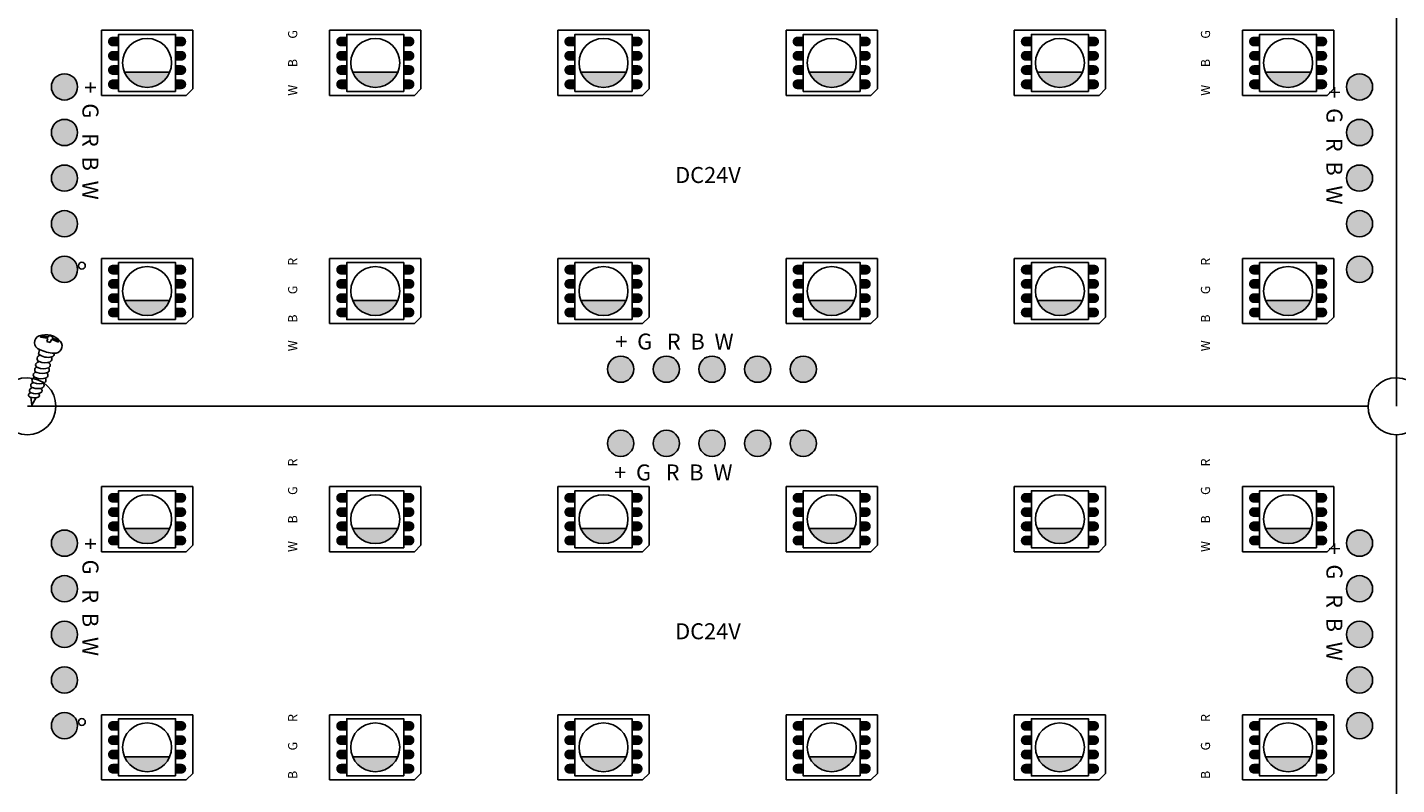
# Model space of a CAD drawing. Extents: x 1381 to 1902, y 176 to 453.
# Drawn here: x 1639 to 1759, y 319 to 385 of the extents above; entities that cross this region are included whole.
import ezdxf

# ---------------------------------------------------------------- set-up
doc = ezdxf.new("R2010")
doc.units = 0
doc.header["$MEASUREMENT"] = 0
doc.layers.get('0').update_dxf_attribs({"linetype": 'CONTINUOUS'})
for name, color, linetype in [('KEEPOUTLAYER', 6, 'CONTINUOUS'), ('MULTILAYER', 9, 'CONTINUOUS'), ('TOPOVERLAY', 2, 'CONTINUOUS'), ('TOPPASTE', 8, 'CONTINUOUS')]:
    doc.layers.add(name, color=color, linetype=linetype)

# ---------------------------------------------------------------- blocks, each defined once
blk = doc.blocks.new('_____3_29')
at = {"layer": 'TOPOVERLAY'}
for p, q in [((-0.06, 3.19), (-0.02, 3.3)), ((-0.06, 3.19), (0.52, 3.1)), ((-0.02, 3.3), (0.57, 3.21)), ((0.49, 2.8), (0.58, 3.06)), ((0.49, 2.8), (0.79, 2.71)), ((0.52, 3.1), (0.58, 3.06)), ((0.57, 3.21), (0.65, 3.22)), ((0.65, 3.22), (0.71, 3.34)), ((0.71, 3.34), (1.02, 3.25)), ((0.79, 2.71), (0.9, 2.97)), ((0.9, 2.97), (0.98, 2.97)), ((0.96, 3.13), (1.02, 3.25)), ((0.96, 3.13), (1.02, 3.09)), ((0.98, 2.97), (1.52, 2.75)), ((1.02, 3.09), (1.57, 2.85)), ((1.52, 2.75), (1.57, 2.85)), ((-0.22, 1.7), (-0.14, 2.1)), ((-0.47, 0.1), (-0.46, 0.13)), ((-0.26, 0.99), (-0.24, 1.07)), ((-0.71, -0.82), (-0.7, -0.77)), ((-0.59, -0.36), (-0.58, -0.33)), ((-0.94, -1.71), (-0.93, -1.66)), ((-0.9, -2.09), (-0.8, -2.77)), ((-0.83, -1.29), (-0.81, -1.21)), ((-0.8, -2.77), (-0.42, -2.12))]:
    blk.add_line(p, q, dxfattribs=at)
for centre, radius, start, end in [((0.06, 2.71), 0.635, -248.5272, -108.3985), ((0.41, 1.71), 1.69, -319.3824, -249.8195), ((1.2, 2.41), 0.637, -96.6942, -320.8954), ((-0.05, 1.31), 0.293, -266.3527, -111.9097), ((0.62, 2.72), 1.31, -129.5084, -76.6658), ((1.31, 5.1), 3.33, -115.8123, -93.1207), ((0.69, 1.25), 0.252, -64.8923, -317.9416), ((0.88, 1.7), 0.262, -80.6774, -342.3885), ((-0.44, -0.13), 0.24, -264.6114, -103.6296), ((-0.32, 0.33), 0.24, -253.5482, -103.6296), ((-0.24, 0.75), 0.24, -264.6114, -103.6296), ((0.11, 1.3), 1.3, -112.1438, -69.0225), ((0.19, 1.72), 1.3, -112.1438, -69.0225), ((0.33, 2.24), 1.3, -112.1438, -69.0225), ((0.35, -0.15), 0.252, -64.8923, -304.9893), ((0.47, 0.32), 0.252, -64.8923, -313.4789), ((0.55, 0.73), 0.252, -64.8923, -287.297), ((-0.69, -1.04), 0.216, -264.6114, -103.6296), ((-0.57, -0.59), 0.228, -264.6114, -103.6296), ((-0.15, 0.34), 1.24, -112.1438, -69.0225), ((-0.01, 0.84), 1.3, -112.1438, -69.0225), ((0.03, -1.05), 0.227, -64.8923, -304.028), ((0.19, -0.6), 0.24, -64.8923, -309.6757), ((-0.92, -1.89), 0.18, -264.6114, -103.6296), ((-0.81, -1.49), 0.204, -264.6114, -103.6296), ((-0.6, -1.16), 0.979, -112.1438, -69.0225), ((-0.44, -0.66), 1.11, -112.1438, -69.0225), ((-0.3, -0.16), 1.17, -112.1438, -69.0225), ((-0.33, -1.9), 0.189, -64.8923, -310.7245), ((-0.13, -1.5), 0.215, -64.8923, -293.4319)]:
    blk.add_arc(centre, radius, start, end, dxfattribs=at)

msp = doc.modelspace()

# ---------------------------------------------------------------- hatches: boundary and pattern name
at = {"linetype": 'Continuous'}
h = msp.add_hatch(color=0, dxfattribs=at)
h.paths.add_polyline_path([(1692.411, 388.905, 1), (1690.111, 388.905, 1)])
h.paths.add_polyline_path([(1696.411, 388.905, 1), (1694.111, 388.905, 1)])
h.paths.add_polyline_path([(1700.411, 388.905, 1), (1698.111, 388.905, 1)])
h.paths.add_polyline_path([(1704.411, 388.905, 1), (1702.111, 388.905, 1)])
h.paths.add_polyline_path([(1708.411, 388.905, 1), (1706.111, 388.905, 1)])
h.paths.add_polyline_path([(1708.411, 355.405, 1), (1706.111, 355.405, 1)])
h.paths.add_polyline_path([(1704.411, 355.405, 1), (1702.111, 355.405, 1)])
h.paths.add_polyline_path([(1700.411, 355.405, 1), (1698.111, 355.405, 1)])
h.paths.add_polyline_path([(1696.411, 355.405, 1), (1694.111, 355.405, 1)])
h.paths.add_polyline_path([(1692.411, 355.405, 1), (1690.111, 355.405, 1)])
h.paths.add_polyline_path([(1757.161, 380.155, 1), (1754.861, 380.155, 1)])
h.paths.add_polyline_path([(1757.161, 376.155, 1), (1754.861, 376.155, 1)])
h.paths.add_polyline_path([(1757.161, 372.155, 1), (1754.861, 372.155, 1)])
h.paths.add_polyline_path([(1757.161, 368.155, 1), (1754.861, 368.155, 1)])
h.paths.add_polyline_path([(1754.861, 364.155, 1), (1757.161, 364.155, 1)])
h.paths.add_polyline_path([(1643.661, 380.155, 1), (1641.361, 380.155, 1)])
h.paths.add_polyline_path([(1643.661, 376.155, 1), (1641.361, 376.155, 1)])
h.paths.add_polyline_path([(1643.661, 372.155, 1), (1641.361, 372.155, 1)])
h.paths.add_polyline_path([(1643.661, 368.155, 1), (1641.361, 368.155, 1)])
h.paths.add_polyline_path([(1643.661, 364.155, 1), (1641.361, 364.155, 1)])
for points in [[(1647.771, 381.432, 0.3029213), (1649.752, 380.11, 0.3029213), (1651.733, 381.432)], [(1667.771, 381.432, 0.3029213), (1669.752, 380.11, 0.3029213), (1671.733, 381.432)], [(1687.771, 381.432, 0.3029213), (1689.752, 380.11, 0.3029213), (1691.733, 381.432)], [(1707.771, 381.432, 0.3029213), (1709.752, 380.11, 0.3029213), (1711.733, 381.432)], [(1727.771, 381.432, 0.3029213), (1729.752, 380.11, 0.3029213), (1731.733, 381.432)], [(1747.771, 381.432, 0.3029213), (1749.752, 380.11, 0.3029213), (1751.733, 381.432)], [(1647.771, 361.432, 0.3029213), (1649.752, 360.11, 0.3029213), (1651.733, 361.432)], [(1667.771, 361.432, 0.3029213), (1669.752, 360.11, 0.3029213), (1671.733, 361.432)], [(1687.771, 361.432, 0.3029213), (1689.752, 360.11, 0.3029213), (1691.733, 361.432)], [(1707.771, 361.432, 0.3029213), (1709.752, 360.11, 0.3029213), (1711.733, 361.432)], [(1727.771, 361.432, 0.3029213), (1729.752, 360.11, 0.3029213), (1731.733, 361.432)], [(1747.771, 361.432, 0.3029213), (1749.752, 360.11, 0.3029213), (1751.733, 361.432)], [(1647.771, 341.432, 0.3029213), (1649.752, 340.11, 0.3029213), (1651.733, 341.432)], [(1667.771, 341.432, 0.3029213), (1669.752, 340.11, 0.3029213), (1671.733, 341.432)], [(1687.771, 341.432, 0.3029213), (1689.752, 340.11, 0.3029213), (1691.733, 341.432)], [(1707.771, 341.432, 0.3029213), (1709.752, 340.11, 0.3029213), (1711.733, 341.432)], [(1727.771, 341.432, 0.3029213), (1729.752, 340.11, 0.3029213), (1731.733, 341.432)], [(1747.771, 341.432, 0.3029213), (1749.752, 340.11, 0.3029213), (1751.733, 341.432)], [(1647.771, 321.432, 0.3029213), (1649.752, 320.11, 0.3029213), (1651.733, 321.432)], [(1667.771, 321.432, 0.3029213), (1669.752, 320.11, 0.3029213), (1671.733, 321.432)], [(1687.771, 321.432, 0.3029213), (1689.752, 320.11, 0.3029213), (1691.733, 321.432)], [(1707.771, 321.432, 0.3029213), (1709.752, 320.11, 0.3029213), (1711.733, 321.432)], [(1727.771, 321.432, 0.3029213), (1729.752, 320.11, 0.3029213), (1731.733, 321.432)], [(1747.771, 321.432, 0.3029213), (1749.752, 320.11, 0.3029213), (1751.733, 321.432)]]:
    msp.add_hatch(color=0).paths.add_polyline_path(points)
h = msp.add_hatch(color=0, dxfattribs=at)
h.paths.add_polyline_path([(1692.411, 348.905, 1), (1690.111, 348.905, 1)])
h.paths.add_polyline_path([(1696.411, 348.905, 1), (1694.111, 348.905, 1)])
h.paths.add_polyline_path([(1700.411, 348.905, 1), (1698.111, 348.905, 1)])
h.paths.add_polyline_path([(1704.411, 348.905, 1), (1702.111, 348.905, 1)])
h.paths.add_polyline_path([(1708.411, 348.905, 1), (1706.111, 348.905, 1)])
h.paths.add_polyline_path([(1708.411, 315.405, 1), (1706.111, 315.405, 1)])
h.paths.add_polyline_path([(1704.411, 315.405, 1), (1702.111, 315.405, 1)])
h.paths.add_polyline_path([(1700.411, 315.405, 1), (1698.111, 315.405, 1)])
h.paths.add_polyline_path([(1696.411, 315.405, 1), (1694.111, 315.405, 1)])
h.paths.add_polyline_path([(1692.411, 315.405, 1), (1690.111, 315.405, 1)])
h.paths.add_polyline_path([(1757.161, 340.155, 1), (1754.861, 340.155, 1)])
h.paths.add_polyline_path([(1757.161, 336.155, 1), (1754.861, 336.155, 1)])
h.paths.add_polyline_path([(1757.161, 332.155, 1), (1754.861, 332.155, 1)])
h.paths.add_polyline_path([(1757.161, 328.155, 1), (1754.861, 328.155, 1)])
h.paths.add_polyline_path([(1754.861, 324.155, 1), (1757.161, 324.155, 1)])
h.paths.add_polyline_path([(1643.661, 340.155, 1), (1641.361, 340.155, 1)])
h.paths.add_polyline_path([(1643.661, 336.155, 1), (1641.361, 336.155, 1)])
h.paths.add_polyline_path([(1643.661, 332.155, 1), (1641.361, 332.155, 1)])
h.paths.add_polyline_path([(1643.661, 328.155, 1), (1641.361, 328.155, 1)])
h.paths.add_polyline_path([(1643.661, 324.155, 1), (1641.361, 324.155, 1)])

# ---------------------------------------------------------------- linework, layer by layer
at = {"color": 0}
for p, q in [((1645.752, 379.399), (1645.752, 385.113)), ((1645.752, 385.113), (1653.752, 385.113)), ((1653.752, 385.113), (1653.752, 379.97)), ((1665.752, 379.399), (1665.752, 385.113)), ((1665.752, 385.113), (1673.752, 385.113)), ((1673.752, 385.113), (1673.752, 379.97)), ((1685.752, 379.399), (1685.752, 385.113)), ((1685.752, 385.113), (1693.752, 385.113)), ((1693.752, 385.113), (1693.752, 379.97)), ((1705.752, 379.399), (1705.752, 385.113)), ((1705.752, 385.113), (1713.752, 385.113)), ((1713.752, 385.113), (1713.752, 379.97)), ((1725.752, 379.399), (1725.752, 385.113)), ((1725.752, 385.113), (1733.752, 385.113)), ((1733.752, 385.113), (1733.752, 379.97)), ((1745.752, 379.399), (1745.752, 385.113)), ((1745.752, 385.113), (1753.752, 385.113)), ((1753.752, 385.113), (1753.752, 379.97)), ((1651.733, 381.432), (1647.771, 381.432)), ((1671.733, 381.432), (1667.771, 381.432)), ((1691.733, 381.432), (1687.771, 381.432)), ((1711.733, 381.432), (1707.771, 381.432)), ((1731.733, 381.432), (1727.771, 381.432)), ((1751.733, 381.432), (1747.771, 381.432)), ((1653.181, 379.399), (1645.752, 379.399)), ((1653.752, 379.97), (1653.181, 379.399)), ((1673.181, 379.399), (1665.752, 379.399)), ((1673.752, 379.97), (1673.181, 379.399)), ((1693.181, 379.399), (1685.752, 379.399)), ((1693.752, 379.97), (1693.181, 379.399)), ((1713.181, 379.399), (1705.752, 379.399)), ((1713.752, 379.97), (1713.181, 379.399)), ((1733.181, 379.399), (1725.752, 379.399)), ((1733.752, 379.97), (1733.181, 379.399)), ((1753.181, 379.399), (1745.752, 379.399)), ((1753.752, 379.97), (1753.181, 379.399)), ((1645.752, 359.399), (1645.752, 365.113)), ((1645.752, 365.113), (1653.752, 365.113)), ((1653.752, 365.113), (1653.752, 359.97)), ((1665.752, 359.399), (1665.752, 365.113)), ((1665.752, 365.113), (1673.752, 365.113)), ((1673.752, 365.113), (1673.752, 359.97)), ((1685.752, 359.399), (1685.752, 365.113)), ((1685.752, 365.113), (1693.752, 365.113)), ((1693.752, 365.113), (1693.752, 359.97)), ((1705.752, 359.399), (1705.752, 365.113)), ((1705.752, 365.113), (1713.752, 365.113)), ((1713.752, 365.113), (1713.752, 359.97)), ((1725.752, 359.399), (1725.752, 365.113)), ((1725.752, 365.113), (1733.752, 365.113)), ((1733.752, 365.113), (1733.752, 359.97)), ((1745.752, 359.399), (1745.752, 365.113)), ((1745.752, 365.113), (1753.752, 365.113)), ((1753.752, 365.113), (1753.752, 359.97)), ((1651.733, 361.432), (1647.771, 361.432)), ((1671.733, 361.432), (1667.771, 361.432)), ((1691.733, 361.432), (1687.771, 361.432)), ((1711.733, 361.432), (1707.771, 361.432)), ((1731.733, 361.432), (1727.771, 361.432)), ((1751.733, 361.432), (1747.771, 361.432)), ((1653.181, 359.399), (1645.752, 359.399)), ((1653.752, 359.97), (1653.181, 359.399)), ((1673.181, 359.399), (1665.752, 359.399)), ((1673.752, 359.97), (1673.181, 359.399)), ((1693.181, 359.399), (1685.752, 359.399)), ((1693.752, 359.97), (1693.181, 359.399)), ((1713.181, 359.399), (1705.752, 359.399)), ((1713.752, 359.97), (1713.181, 359.399)), ((1733.181, 359.399), (1725.752, 359.399)), ((1733.752, 359.97), (1733.181, 359.399)), ((1753.181, 359.399), (1745.752, 359.399)), ((1753.752, 359.97), (1753.181, 359.399)), ((1645.752, 339.399), (1645.752, 345.113)), ((1645.752, 345.113), (1653.752, 345.113)), ((1653.752, 345.113), (1653.752, 339.97)), ((1665.752, 339.399), (1665.752, 345.113)), ((1665.752, 345.113), (1673.752, 345.113)), ((1673.752, 345.113), (1673.752, 339.97)), ((1685.752, 339.399), (1685.752, 345.113)), ((1685.752, 345.113), (1693.752, 345.113)), ((1693.752, 345.113), (1693.752, 339.97)), ((1705.752, 339.399), (1705.752, 345.113)), ((1705.752, 345.113), (1713.752, 345.113)), ((1713.752, 345.113), (1713.752, 339.97)), ((1725.752, 339.399), (1725.752, 345.113)), ((1725.752, 345.113), (1733.752, 345.113)), ((1733.752, 345.113), (1733.752, 339.97)), ((1745.752, 339.399), (1745.752, 345.113)), ((1745.752, 345.113), (1753.752, 345.113)), ((1753.752, 345.113), (1753.752, 339.97)), ((1651.733, 341.432), (1647.771, 341.432)), ((1671.733, 341.432), (1667.771, 341.432)), ((1691.733, 341.432), (1687.771, 341.432)), ((1711.733, 341.432), (1707.771, 341.432)), ((1731.733, 341.432), (1727.771, 341.432)), ((1751.733, 341.432), (1747.771, 341.432)), ((1653.752, 339.97), (1653.181, 339.399)), ((1673.752, 339.97), (1673.181, 339.399)), ((1693.752, 339.97), (1693.181, 339.399)), ((1713.752, 339.97), (1713.181, 339.399)), ((1733.752, 339.97), (1733.181, 339.399)), ((1753.752, 339.97), (1753.181, 339.399)), ((1653.181, 339.399), (1645.752, 339.399)), ((1673.181, 339.399), (1665.752, 339.399)), ((1693.181, 339.399), (1685.752, 339.399)), ((1713.181, 339.399), (1705.752, 339.399)), ((1733.181, 339.399), (1725.752, 339.399)), ((1753.181, 339.399), (1745.752, 339.399)), ((1645.752, 319.399), (1645.752, 325.113)), ((1645.752, 325.113), (1653.752, 325.113)), ((1653.752, 325.113), (1653.752, 319.97)), ((1665.752, 319.399), (1665.752, 325.113)), ((1665.752, 325.113), (1673.752, 325.113)), ((1673.752, 325.113), (1673.752, 319.97)), ((1685.752, 319.399), (1685.752, 325.113)), ((1685.752, 325.113), (1693.752, 325.113)), ((1693.752, 325.113), (1693.752, 319.97)), ((1705.752, 319.399), (1705.752, 325.113)), ((1705.752, 325.113), (1713.752, 325.113)), ((1713.752, 325.113), (1713.752, 319.97)), ((1725.752, 319.399), (1725.752, 325.113)), ((1725.752, 325.113), (1733.752, 325.113)), ((1733.752, 325.113), (1733.752, 319.97)), ((1745.752, 319.399), (1745.752, 325.113)), ((1745.752, 325.113), (1753.752, 325.113)), ((1753.752, 325.113), (1753.752, 319.97)), ((1651.733, 321.432), (1647.771, 321.432)), ((1671.733, 321.432), (1667.771, 321.432)), ((1691.733, 321.432), (1687.771, 321.432)), ((1711.733, 321.432), (1707.771, 321.432)), ((1731.733, 321.432), (1727.771, 321.432)), ((1751.733, 321.432), (1747.771, 321.432)), ((1653.181, 319.399), (1645.752, 319.399)), ((1653.752, 319.97), (1653.181, 319.399)), ((1673.181, 319.399), (1665.752, 319.399)), ((1673.752, 319.97), (1673.181, 319.399)), ((1693.181, 319.399), (1685.752, 319.399)), ((1693.752, 319.97), (1693.181, 319.399)), ((1713.181, 319.399), (1705.752, 319.399)), ((1713.752, 319.97), (1713.181, 319.399)), ((1733.181, 319.399), (1725.752, 319.399)), ((1733.752, 319.97), (1733.181, 319.399)), ((1753.181, 319.399), (1745.752, 319.399)), ((1753.752, 319.97), (1753.181, 319.399))]:
    msp.add_line(p, q, dxfattribs=at)
for points in [[(1652.252, 379.756), (1652.252, 384.756), (1647.252, 384.756), (1647.252, 379.756)], [(1672.252, 379.756), (1672.252, 384.756), (1667.252, 384.756), (1667.252, 379.756)], [(1692.252, 379.756), (1692.252, 384.756), (1687.252, 384.756), (1687.252, 379.756)], [(1712.252, 379.756), (1712.252, 384.756), (1707.252, 384.756), (1707.252, 379.756)], [(1732.252, 379.756), (1732.252, 384.756), (1727.252, 384.756), (1727.252, 379.756)], [(1752.252, 379.756), (1752.252, 384.756), (1747.252, 384.756), (1747.252, 379.756)], [(1652.252, 359.756), (1652.252, 364.756), (1647.252, 364.756), (1647.252, 359.756)], [(1672.252, 359.756), (1672.252, 364.756), (1667.252, 364.756), (1667.252, 359.756)], [(1692.252, 359.756), (1692.252, 364.756), (1687.252, 364.756), (1687.252, 359.756)], [(1712.252, 359.756), (1712.252, 364.756), (1707.252, 364.756), (1707.252, 359.756)], [(1732.252, 359.756), (1732.252, 364.756), (1727.252, 364.756), (1727.252, 359.756)], [(1752.252, 359.756), (1752.252, 364.756), (1747.252, 364.756), (1747.252, 359.756)], [(1652.252, 339.756), (1652.252, 344.756), (1647.252, 344.756), (1647.252, 339.756)], [(1672.252, 339.756), (1672.252, 344.756), (1667.252, 344.756), (1667.252, 339.756)], [(1692.252, 339.756), (1692.252, 344.756), (1687.252, 344.756), (1687.252, 339.756)], [(1712.252, 339.756), (1712.252, 344.756), (1707.252, 344.756), (1707.252, 339.756)], [(1732.252, 339.756), (1732.252, 344.756), (1727.252, 344.756), (1727.252, 339.756)], [(1752.252, 339.756), (1752.252, 344.756), (1747.252, 344.756), (1747.252, 339.756)], [(1652.252, 319.756), (1652.252, 324.756), (1647.252, 324.756), (1647.252, 319.756)], [(1672.252, 319.756), (1672.252, 324.756), (1667.252, 324.756), (1667.252, 319.756)], [(1692.252, 319.756), (1692.252, 324.756), (1687.252, 324.756), (1687.252, 319.756)], [(1712.252, 319.756), (1712.252, 324.756), (1707.252, 324.756), (1707.252, 319.756)], [(1732.252, 319.756), (1732.252, 324.756), (1727.252, 324.756), (1727.252, 319.756)], [(1752.252, 319.756), (1752.252, 324.756), (1747.252, 324.756), (1747.252, 319.756)]]:
    msp.add_lwpolyline(points, close=True, dxfattribs=at)
for centre in [(1649.752, 382.256), (1649.752, 382.256), (1669.752, 382.256), (1669.752, 382.256), (1689.752, 382.256), (1689.752, 382.256), (1709.752, 382.256), (1709.752, 382.256), (1729.752, 382.256), (1729.752, 382.256), (1749.752, 382.256), (1749.752, 382.256), (1649.752, 362.256), (1649.752, 362.256), (1669.752, 362.256), (1669.752, 362.256), (1689.752, 362.256), (1689.752, 362.256), (1709.752, 362.256), (1709.752, 362.256), (1729.752, 362.256), (1729.752, 362.256), (1749.752, 362.256), (1749.752, 362.256), (1649.752, 342.256), (1649.752, 342.256), (1669.752, 342.256), (1669.752, 342.256), (1689.752, 342.256), (1689.752, 342.256), (1709.752, 342.256), (1709.752, 342.256), (1729.752, 342.256), (1729.752, 342.256), (1749.752, 342.256), (1749.752, 342.256), (1649.752, 322.256), (1649.752, 322.256), (1669.752, 322.256), (1669.752, 322.256), (1689.752, 322.256), (1689.752, 322.256), (1709.752, 322.256), (1709.752, 322.256), (1729.752, 322.256), (1729.752, 322.256), (1749.752, 322.256), (1749.752, 322.256)]:
    msp.add_circle(centre, 2.146, dxfattribs=at)
at = {"layer": 'KEEPOUTLAYER', "color": 0}
msp.add_line((1639.261, 352.155), (1756.761, 352.158), dxfattribs=at)
at = {"layer": 'MULTILAYER', "color": 0}
for centre, radius in [((1642.511, 380.155), 1.15), ((1756.011, 380.155), 1.15), ((1642.511, 376.155), 1.15), ((1756.011, 376.155), 1.15), ((1642.511, 372.155), 1.15), ((1756.011, 372.155), 1.15), ((1642.511, 368.155), 1.15), ((1756.011, 368.155), 1.15), ((1642.511, 364.155), 1.15), ((1756.011, 364.155), 1.15), ((1644.036, 364.48), 0.3), ((1691.261, 355.405), 1.15), ((1695.261, 355.405), 1.15), ((1699.261, 355.405), 1.15), ((1703.261, 355.405), 1.15), ((1707.261, 355.405), 1.15), ((1691.261, 348.905), 1.15), ((1695.261, 348.905), 1.15), ((1699.261, 348.905), 1.15), ((1703.261, 348.905), 1.15), ((1707.261, 348.905), 1.15), ((1642.511, 340.155), 1.15), ((1756.011, 340.155), 1.15), ((1642.511, 336.155), 1.15), ((1756.011, 336.155), 1.15), ((1642.511, 332.155), 1.15), ((1756.011, 332.155), 1.15), ((1642.511, 328.155), 1.15), ((1756.011, 328.155), 1.15), ((1642.511, 324.155), 1.15), ((1756.011, 324.155), 1.15), ((1644.036, 324.48), 0.3)]:
    msp.add_circle(centre, radius, dxfattribs=at)
at = {"layer": 'TOPOVERLAY', "color": 0}
for p, q in [((1759.261, 352.155), (1759.261, 389.655)), ((1639.261, 352.155), (1756.761, 352.158)), ((1759.261, 312.155), (1759.261, 349.655))]:
    msp.add_line(p, q, dxfattribs=at)
for centre in [(1639.261, 352.155), (1759.261, 352.155)]:
    msp.add_arc(centre, 2.5, 0, 359.9, dxfattribs=at)
at = {"layer": 'TOPPASTE', "color": 0, "const_width": 0.857}
for points in [[(1646.752, 384.131), (1647.252, 384.131)], [(1652.752, 384.131), (1652.252, 384.131)], [(1666.752, 384.131), (1667.252, 384.131)], [(1672.752, 384.131), (1672.252, 384.131)], [(1686.752, 384.131), (1687.252, 384.131)], [(1692.752, 384.131), (1692.252, 384.131)], [(1706.752, 384.131), (1707.252, 384.131)], [(1712.752, 384.131), (1712.252, 384.131)], [(1726.752, 384.131), (1727.252, 384.131)], [(1732.752, 384.131), (1732.252, 384.131)], [(1746.752, 384.131), (1747.252, 384.131)], [(1752.752, 384.131), (1752.252, 384.131)], [(1646.752, 382.881), (1647.252, 382.881)], [(1652.752, 382.881), (1652.252, 382.881)], [(1666.752, 382.881), (1667.252, 382.881)], [(1672.752, 382.881), (1672.252, 382.881)], [(1686.752, 382.881), (1687.252, 382.881)], [(1692.752, 382.881), (1692.252, 382.881)], [(1706.752, 382.881), (1707.252, 382.881)], [(1712.752, 382.881), (1712.252, 382.881)], [(1726.752, 382.881), (1727.252, 382.881)], [(1732.752, 382.881), (1732.252, 382.881)], [(1746.752, 382.881), (1747.252, 382.881)], [(1752.752, 382.881), (1752.252, 382.881)], [(1646.752, 381.631), (1647.252, 381.631)], [(1652.752, 381.631), (1652.252, 381.631)], [(1666.752, 381.631), (1667.252, 381.631)], [(1672.752, 381.631), (1672.252, 381.631)], [(1686.752, 381.631), (1687.252, 381.631)], [(1692.752, 381.631), (1692.252, 381.631)], [(1706.752, 381.631), (1707.252, 381.631)], [(1712.752, 381.631), (1712.252, 381.631)], [(1726.752, 381.631), (1727.252, 381.631)], [(1732.752, 381.631), (1732.252, 381.631)], [(1746.752, 381.631), (1747.252, 381.631)], [(1752.752, 381.631), (1752.252, 381.631)], [(1646.752, 380.381), (1647.252, 380.381)], [(1652.752, 380.381), (1652.252, 380.381)], [(1666.752, 380.381), (1667.252, 380.381)], [(1672.752, 380.381), (1672.252, 380.381)], [(1686.752, 380.381), (1687.252, 380.381)], [(1692.752, 380.381), (1692.252, 380.381)], [(1706.752, 380.381), (1707.252, 380.381)], [(1712.752, 380.381), (1712.252, 380.381)], [(1726.752, 380.381), (1727.252, 380.381)], [(1732.752, 380.381), (1732.252, 380.381)], [(1746.752, 380.381), (1747.252, 380.381)], [(1752.752, 380.381), (1752.252, 380.381)], [(1646.752, 364.131), (1647.252, 364.131)], [(1652.752, 364.131), (1652.252, 364.131)], [(1666.752, 364.131), (1667.252, 364.131)], [(1672.752, 364.131), (1672.252, 364.131)], [(1686.752, 364.131), (1687.252, 364.131)], [(1692.752, 364.131), (1692.252, 364.131)], [(1706.752, 364.131), (1707.252, 364.131)], [(1712.752, 364.131), (1712.252, 364.131)], [(1726.752, 364.131), (1727.252, 364.131)], [(1732.752, 364.131), (1732.252, 364.131)], [(1746.752, 364.131), (1747.252, 364.131)], [(1752.752, 364.131), (1752.252, 364.131)], [(1646.752, 362.881), (1647.252, 362.881)], [(1652.752, 362.881), (1652.252, 362.881)], [(1666.752, 362.881), (1667.252, 362.881)], [(1672.752, 362.881), (1672.252, 362.881)], [(1686.752, 362.881), (1687.252, 362.881)], [(1692.752, 362.881), (1692.252, 362.881)], [(1706.752, 362.881), (1707.252, 362.881)], [(1712.752, 362.881), (1712.252, 362.881)], [(1726.752, 362.881), (1727.252, 362.881)], [(1732.752, 362.881), (1732.252, 362.881)], [(1746.752, 362.881), (1747.252, 362.881)], [(1752.752, 362.881), (1752.252, 362.881)], [(1646.752, 361.631), (1647.252, 361.631)], [(1652.752, 361.631), (1652.252, 361.631)], [(1666.752, 361.631), (1667.252, 361.631)], [(1672.752, 361.631), (1672.252, 361.631)], [(1686.752, 361.631), (1687.252, 361.631)], [(1692.752, 361.631), (1692.252, 361.631)], [(1706.752, 361.631), (1707.252, 361.631)], [(1712.752, 361.631), (1712.252, 361.631)], [(1726.752, 361.631), (1727.252, 361.631)], [(1732.752, 361.631), (1732.252, 361.631)], [(1746.752, 361.631), (1747.252, 361.631)], [(1752.752, 361.631), (1752.252, 361.631)], [(1646.752, 360.381), (1647.252, 360.381)], [(1652.752, 360.381), (1652.252, 360.381)], [(1666.752, 360.381), (1667.252, 360.381)], [(1672.752, 360.381), (1672.252, 360.381)], [(1686.752, 360.381), (1687.252, 360.381)], [(1692.752, 360.381), (1692.252, 360.381)], [(1706.752, 360.381), (1707.252, 360.381)], [(1712.752, 360.381), (1712.252, 360.381)], [(1726.752, 360.381), (1727.252, 360.381)], [(1732.752, 360.381), (1732.252, 360.381)], [(1746.752, 360.381), (1747.252, 360.381)], [(1752.752, 360.381), (1752.252, 360.381)], [(1646.752, 344.131), (1647.252, 344.131)], [(1652.752, 344.131), (1652.252, 344.131)], [(1666.752, 344.131), (1667.252, 344.131)], [(1672.752, 344.131), (1672.252, 344.131)], [(1686.752, 344.131), (1687.252, 344.131)], [(1692.752, 344.131), (1692.252, 344.131)], [(1706.752, 344.131), (1707.252, 344.131)], [(1712.752, 344.131), (1712.252, 344.131)], [(1726.752, 344.131), (1727.252, 344.131)], [(1732.752, 344.131), (1732.252, 344.131)], [(1746.752, 344.131), (1747.252, 344.131)], [(1752.752, 344.131), (1752.252, 344.131)], [(1646.752, 342.881), (1647.252, 342.881)], [(1652.752, 342.881), (1652.252, 342.881)], [(1666.752, 342.881), (1667.252, 342.881)], [(1672.752, 342.881), (1672.252, 342.881)], [(1686.752, 342.881), (1687.252, 342.881)], [(1692.752, 342.881), (1692.252, 342.881)], [(1706.752, 342.881), (1707.252, 342.881)], [(1712.752, 342.881), (1712.252, 342.881)], [(1726.752, 342.881), (1727.252, 342.881)], [(1732.752, 342.881), (1732.252, 342.881)], [(1746.752, 342.881), (1747.252, 342.881)], [(1752.752, 342.881), (1752.252, 342.881)], [(1646.752, 341.631), (1647.252, 341.631)], [(1652.752, 341.631), (1652.252, 341.631)], [(1666.752, 341.631), (1667.252, 341.631)], [(1672.752, 341.631), (1672.252, 341.631)], [(1686.752, 341.631), (1687.252, 341.631)], [(1692.752, 341.631), (1692.252, 341.631)], [(1706.752, 341.631), (1707.252, 341.631)], [(1712.752, 341.631), (1712.252, 341.631)], [(1726.752, 341.631), (1727.252, 341.631)], [(1732.752, 341.631), (1732.252, 341.631)], [(1746.752, 341.631), (1747.252, 341.631)], [(1752.752, 341.631), (1752.252, 341.631)], [(1646.752, 340.381), (1647.252, 340.381)], [(1652.752, 340.381), (1652.252, 340.381)], [(1666.752, 340.381), (1667.252, 340.381)], [(1672.752, 340.381), (1672.252, 340.381)], [(1686.752, 340.381), (1687.252, 340.381)], [(1692.752, 340.381), (1692.252, 340.381)], [(1706.752, 340.381), (1707.252, 340.381)], [(1712.752, 340.381), (1712.252, 340.381)], [(1726.752, 340.381), (1727.252, 340.381)], [(1732.752, 340.381), (1732.252, 340.381)], [(1746.752, 340.381), (1747.252, 340.381)], [(1752.752, 340.381), (1752.252, 340.381)], [(1646.752, 324.131), (1647.252, 324.131)], [(1652.752, 324.131), (1652.252, 324.131)], [(1666.752, 324.131), (1667.252, 324.131)], [(1672.752, 324.131), (1672.252, 324.131)], [(1686.752, 324.131), (1687.252, 324.131)], [(1692.752, 324.131), (1692.252, 324.131)], [(1706.752, 324.131), (1707.252, 324.131)], [(1712.752, 324.131), (1712.252, 324.131)], [(1726.752, 324.131), (1727.252, 324.131)], [(1732.752, 324.131), (1732.252, 324.131)], [(1746.752, 324.131), (1747.252, 324.131)], [(1752.752, 324.131), (1752.252, 324.131)], [(1646.752, 322.881), (1647.252, 322.881)], [(1652.752, 322.881), (1652.252, 322.881)], [(1666.752, 322.881), (1667.252, 322.881)], [(1672.752, 322.881), (1672.252, 322.881)], [(1686.752, 322.881), (1687.252, 322.881)], [(1692.752, 322.881), (1692.252, 322.881)], [(1706.752, 322.881), (1707.252, 322.881)], [(1712.752, 322.881), (1712.252, 322.881)], [(1726.752, 322.881), (1727.252, 322.881)], [(1732.752, 322.881), (1732.252, 322.881)], [(1746.752, 322.881), (1747.252, 322.881)], [(1752.752, 322.881), (1752.252, 322.881)], [(1646.752, 321.631), (1647.252, 321.631)], [(1652.752, 321.631), (1652.252, 321.631)], [(1666.752, 321.631), (1667.252, 321.631)], [(1672.752, 321.631), (1672.252, 321.631)], [(1686.752, 321.631), (1687.252, 321.631)], [(1692.752, 321.631), (1692.252, 321.631)], [(1706.752, 321.631), (1707.252, 321.631)], [(1712.752, 321.631), (1712.252, 321.631)], [(1726.752, 321.631), (1727.252, 321.631)], [(1732.752, 321.631), (1732.252, 321.631)], [(1746.752, 321.631), (1747.252, 321.631)], [(1752.752, 321.631), (1752.252, 321.631)], [(1646.752, 320.381), (1647.252, 320.381)], [(1652.752, 320.381), (1652.252, 320.381)], [(1666.752, 320.381), (1667.252, 320.381)], [(1672.752, 320.381), (1672.252, 320.381)], [(1686.752, 320.381), (1687.252, 320.381)], [(1692.752, 320.381), (1692.252, 320.381)], [(1706.752, 320.381), (1707.252, 320.381)], [(1712.752, 320.381), (1712.252, 320.381)], [(1726.752, 320.381), (1727.252, 320.381)], [(1732.752, 320.381), (1732.252, 320.381)], [(1746.752, 320.381), (1747.252, 320.381)], [(1752.752, 320.381), (1752.252, 320.381)]]:
    msp.add_lwpolyline(points, dxfattribs=at)
at = {"layer": 'TOPPASTE', "color": 0, "const_width": 0.429}
for points in [[(1646.752, 383.917, 1), (1646.752, 384.345, 1)], [(1652.752, 383.917, -1), (1652.752, 384.345, -1)], [(1666.752, 383.917, 1), (1666.752, 384.345, 1)], [(1672.752, 383.917, -1), (1672.752, 384.345, -1)], [(1686.752, 383.917, 1), (1686.752, 384.345, 1)], [(1692.752, 383.917, -1), (1692.752, 384.345, -1)], [(1706.752, 383.917, 1), (1706.752, 384.345, 1)], [(1712.752, 383.917, -1), (1712.752, 384.345, -1)], [(1726.752, 383.917, 1), (1726.752, 384.345, 1)], [(1732.752, 383.917, -1), (1732.752, 384.345, -1)], [(1746.752, 383.917, 1), (1746.752, 384.345, 1)], [(1752.752, 383.917, -1), (1752.752, 384.345, -1)], [(1646.752, 382.667, 1), (1646.752, 383.095, 1)], [(1652.752, 382.667, -1), (1652.752, 383.095, -1)], [(1666.752, 382.667, 1), (1666.752, 383.095, 1)], [(1672.752, 382.667, -1), (1672.752, 383.095, -1)], [(1686.752, 382.667, 1), (1686.752, 383.095, 1)], [(1692.752, 382.667, -1), (1692.752, 383.095, -1)], [(1706.752, 382.667, 1), (1706.752, 383.095, 1)], [(1712.752, 382.667, -1), (1712.752, 383.095, -1)], [(1726.752, 382.667, 1), (1726.752, 383.095, 1)], [(1732.752, 382.667, -1), (1732.752, 383.095, -1)], [(1746.752, 382.667, 1), (1746.752, 383.095, 1)], [(1752.752, 382.667, -1), (1752.752, 383.095, -1)], [(1646.752, 381.417, 1), (1646.752, 381.845, 1)], [(1652.752, 381.417, -1), (1652.752, 381.845, -1)], [(1666.752, 381.417, 1), (1666.752, 381.845, 1)], [(1672.752, 381.417, -1), (1672.752, 381.845, -1)], [(1686.752, 381.417, 1), (1686.752, 381.845, 1)], [(1692.752, 381.417, -1), (1692.752, 381.845, -1)], [(1706.752, 381.417, 1), (1706.752, 381.845, 1)], [(1712.752, 381.417, -1), (1712.752, 381.845, -1)], [(1726.752, 381.417, 1), (1726.752, 381.845, 1)], [(1732.752, 381.417, -1), (1732.752, 381.845, -1)], [(1746.752, 381.417, 1), (1746.752, 381.845, 1)], [(1752.752, 381.417, -1), (1752.752, 381.845, -1)], [(1646.752, 380.167, 1), (1646.752, 380.595, 1)], [(1652.752, 380.167, -1), (1652.752, 380.595, -1)], [(1666.752, 380.167, 1), (1666.752, 380.595, 1)], [(1672.752, 380.167, -1), (1672.752, 380.595, -1)], [(1686.752, 380.167, 1), (1686.752, 380.595, 1)], [(1692.752, 380.167, -1), (1692.752, 380.595, -1)], [(1706.752, 380.167, 1), (1706.752, 380.595, 1)], [(1712.752, 380.167, -1), (1712.752, 380.595, -1)], [(1726.752, 380.167, 1), (1726.752, 380.595, 1)], [(1732.752, 380.167, -1), (1732.752, 380.595, -1)], [(1746.752, 380.167, 1), (1746.752, 380.595, 1)], [(1752.752, 380.167, -1), (1752.752, 380.595, -1)], [(1646.752, 363.917, 1), (1646.752, 364.345, 1)], [(1652.752, 363.917, -1), (1652.752, 364.345, -1)], [(1666.752, 363.917, 1), (1666.752, 364.345, 1)], [(1672.752, 363.917, -1), (1672.752, 364.345, -1)], [(1686.752, 363.917, 1), (1686.752, 364.345, 1)], [(1692.752, 363.917, -1), (1692.752, 364.345, -1)], [(1706.752, 363.917, 1), (1706.752, 364.345, 1)], [(1712.752, 363.917, -1), (1712.752, 364.345, -1)], [(1726.752, 363.917, 1), (1726.752, 364.345, 1)], [(1732.752, 363.917, -1), (1732.752, 364.345, -1)], [(1746.752, 363.917, 1), (1746.752, 364.345, 1)], [(1752.752, 363.917, -1), (1752.752, 364.345, -1)], [(1646.752, 362.667, 1), (1646.752, 363.095, 1)], [(1652.752, 362.667, -1), (1652.752, 363.095, -1)], [(1666.752, 362.667, 1), (1666.752, 363.095, 1)], [(1672.752, 362.667, -1), (1672.752, 363.095, -1)], [(1686.752, 362.667, 1), (1686.752, 363.095, 1)], [(1692.752, 362.667, -1), (1692.752, 363.095, -1)], [(1706.752, 362.667, 1), (1706.752, 363.095, 1)], [(1712.752, 362.667, -1), (1712.752, 363.095, -1)], [(1726.752, 362.667, 1), (1726.752, 363.095, 1)], [(1732.752, 362.667, -1), (1732.752, 363.095, -1)], [(1746.752, 362.667, 1), (1746.752, 363.095, 1)], [(1752.752, 362.667, -1), (1752.752, 363.095, -1)], [(1646.752, 361.417, 1), (1646.752, 361.845, 1)], [(1652.752, 361.417, -1), (1652.752, 361.845, -1)], [(1666.752, 361.417, 1), (1666.752, 361.845, 1)], [(1672.752, 361.417, -1), (1672.752, 361.845, -1)], [(1686.752, 361.417, 1), (1686.752, 361.845, 1)], [(1692.752, 361.417, -1), (1692.752, 361.845, -1)], [(1706.752, 361.417, 1), (1706.752, 361.845, 1)], [(1712.752, 361.417, -1), (1712.752, 361.845, -1)], [(1726.752, 361.417, 1), (1726.752, 361.845, 1)], [(1732.752, 361.417, -1), (1732.752, 361.845, -1)], [(1746.752, 361.417, 1), (1746.752, 361.845, 1)], [(1752.752, 361.417, -1), (1752.752, 361.845, -1)], [(1646.752, 360.167, 1), (1646.752, 360.595, 1)], [(1652.752, 360.167, -1), (1652.752, 360.595, -1)], [(1666.752, 360.167, 1), (1666.752, 360.595, 1)], [(1672.752, 360.167, -1), (1672.752, 360.595, -1)], [(1686.752, 360.167, 1), (1686.752, 360.595, 1)], [(1692.752, 360.167, -1), (1692.752, 360.595, -1)], [(1706.752, 360.167, 1), (1706.752, 360.595, 1)], [(1712.752, 360.167, -1), (1712.752, 360.595, -1)], [(1726.752, 360.167, 1), (1726.752, 360.595, 1)], [(1732.752, 360.167, -1), (1732.752, 360.595, -1)], [(1746.752, 360.167, 1), (1746.752, 360.595, 1)], [(1752.752, 360.167, -1), (1752.752, 360.595, -1)], [(1646.752, 343.917, 1), (1646.752, 344.345, 1)], [(1652.752, 343.917, -1), (1652.752, 344.345, -1)], [(1666.752, 343.917, 1), (1666.752, 344.345, 1)], [(1672.752, 343.917, -1), (1672.752, 344.345, -1)], [(1686.752, 343.917, 1), (1686.752, 344.345, 1)], [(1692.752, 343.917, -1), (1692.752, 344.345, -1)], [(1706.752, 343.917, 1), (1706.752, 344.345, 1)], [(1712.752, 343.917, -1), (1712.752, 344.345, -1)], [(1726.752, 343.917, 1), (1726.752, 344.345, 1)], [(1732.752, 343.917, -1), (1732.752, 344.345, -1)], [(1746.752, 343.917, 1), (1746.752, 344.345, 1)], [(1752.752, 343.917, -1), (1752.752, 344.345, -1)], [(1646.752, 342.667, 1), (1646.752, 343.095, 1)], [(1652.752, 342.667, -1), (1652.752, 343.095, -1)], [(1666.752, 342.667, 1), (1666.752, 343.095, 1)], [(1672.752, 342.667, -1), (1672.752, 343.095, -1)], [(1686.752, 342.667, 1), (1686.752, 343.095, 1)], [(1692.752, 342.667, -1), (1692.752, 343.095, -1)], [(1706.752, 342.667, 1), (1706.752, 343.095, 1)], [(1712.752, 342.667, -1), (1712.752, 343.095, -1)], [(1726.752, 342.667, 1), (1726.752, 343.095, 1)], [(1732.752, 342.667, -1), (1732.752, 343.095, -1)], [(1746.752, 342.667, 1), (1746.752, 343.095, 1)], [(1752.752, 342.667, -1), (1752.752, 343.095, -1)], [(1646.752, 341.417, 1), (1646.752, 341.845, 1)], [(1652.752, 341.417, -1), (1652.752, 341.845, -1)], [(1666.752, 341.417, 1), (1666.752, 341.845, 1)], [(1672.752, 341.417, -1), (1672.752, 341.845, -1)], [(1686.752, 341.417, 1), (1686.752, 341.845, 1)], [(1692.752, 341.417, -1), (1692.752, 341.845, -1)], [(1706.752, 341.417, 1), (1706.752, 341.845, 1)], [(1712.752, 341.417, -1), (1712.752, 341.845, -1)], [(1726.752, 341.417, 1), (1726.752, 341.845, 1)], [(1732.752, 341.417, -1), (1732.752, 341.845, -1)], [(1746.752, 341.417, 1), (1746.752, 341.845, 1)], [(1752.752, 341.417, -1), (1752.752, 341.845, -1)], [(1646.752, 340.167, 1), (1646.752, 340.595, 1)], [(1652.752, 340.167, -1), (1652.752, 340.595, -1)], [(1666.752, 340.167, 1), (1666.752, 340.595, 1)], [(1672.752, 340.167, -1), (1672.752, 340.595, -1)], [(1686.752, 340.167, 1), (1686.752, 340.595, 1)], [(1692.752, 340.167, -1), (1692.752, 340.595, -1)], [(1706.752, 340.167, 1), (1706.752, 340.595, 1)], [(1712.752, 340.167, -1), (1712.752, 340.595, -1)], [(1726.752, 340.167, 1), (1726.752, 340.595, 1)], [(1732.752, 340.167, -1), (1732.752, 340.595, -1)], [(1746.752, 340.167, 1), (1746.752, 340.595, 1)], [(1752.752, 340.167, -1), (1752.752, 340.595, -1)], [(1646.752, 323.917, 1), (1646.752, 324.345, 1)], [(1652.752, 323.917, -1), (1652.752, 324.345, -1)], [(1666.752, 323.917, 1), (1666.752, 324.345, 1)], [(1672.752, 323.917, -1), (1672.752, 324.345, -1)], [(1686.752, 323.917, 1), (1686.752, 324.345, 1)], [(1692.752, 323.917, -1), (1692.752, 324.345, -1)], [(1706.752, 323.917, 1), (1706.752, 324.345, 1)], [(1712.752, 323.917, -1), (1712.752, 324.345, -1)], [(1726.752, 323.917, 1), (1726.752, 324.345, 1)], [(1732.752, 323.917, -1), (1732.752, 324.345, -1)], [(1746.752, 323.917, 1), (1746.752, 324.345, 1)], [(1752.752, 323.917, -1), (1752.752, 324.345, -1)], [(1646.752, 322.667, 1), (1646.752, 323.095, 1)], [(1652.752, 322.667, -1), (1652.752, 323.095, -1)], [(1666.752, 322.667, 1), (1666.752, 323.095, 1)], [(1672.752, 322.667, -1), (1672.752, 323.095, -1)], [(1686.752, 322.667, 1), (1686.752, 323.095, 1)], [(1692.752, 322.667, -1), (1692.752, 323.095, -1)], [(1706.752, 322.667, 1), (1706.752, 323.095, 1)], [(1712.752, 322.667, -1), (1712.752, 323.095, -1)], [(1726.752, 322.667, 1), (1726.752, 323.095, 1)], [(1732.752, 322.667, -1), (1732.752, 323.095, -1)], [(1746.752, 322.667, 1), (1746.752, 323.095, 1)], [(1752.752, 322.667, -1), (1752.752, 323.095, -1)], [(1646.752, 321.417, 1), (1646.752, 321.845, 1)], [(1652.752, 321.417, -1), (1652.752, 321.845, -1)], [(1666.752, 321.417, 1), (1666.752, 321.845, 1)], [(1672.752, 321.417, -1), (1672.752, 321.845, -1)], [(1686.752, 321.417, 1), (1686.752, 321.845, 1)], [(1692.752, 321.417, -1), (1692.752, 321.845, -1)], [(1706.752, 321.417, 1), (1706.752, 321.845, 1)], [(1712.752, 321.417, -1), (1712.752, 321.845, -1)], [(1726.752, 321.417, 1), (1726.752, 321.845, 1)], [(1732.752, 321.417, -1), (1732.752, 321.845, -1)], [(1746.752, 321.417, 1), (1746.752, 321.845, 1)], [(1752.752, 321.417, -1), (1752.752, 321.845, -1)], [(1646.752, 320.167, 1), (1646.752, 320.595, 1)], [(1652.752, 320.167, -1), (1652.752, 320.595, -1)], [(1666.752, 320.167, 1), (1666.752, 320.595, 1)], [(1672.752, 320.167, -1), (1672.752, 320.595, -1)], [(1686.752, 320.167, 1), (1686.752, 320.595, 1)], [(1692.752, 320.167, -1), (1692.752, 320.595, -1)], [(1706.752, 320.167, 1), (1706.752, 320.595, 1)], [(1712.752, 320.167, -1), (1712.752, 320.595, -1)], [(1726.752, 320.167, 1), (1726.752, 320.595, 1)], [(1732.752, 320.167, -1), (1732.752, 320.595, -1)], [(1746.752, 320.167, 1), (1746.752, 320.595, 1)], [(1752.752, 320.167, -1), (1752.752, 320.595, -1)]]:
    msp.add_lwpolyline(points, format="xyb", close=True, dxfattribs=at)

# ---------------------------------------------------------------- block references
at = {"color": 0}
msp.add_blockref('_____3_29', (1640.461, 355.03), dxfattribs=at)

# ---------------------------------------------------------------- texts
at = {"layer": 'TOPOVERLAY', "color": 0}
for s, height, rotation, p in [('G', 0.8, 90, (1662.911, 384.38)), ('G', 0.8, 90, (1742.911, 384.38)), ('B', 0.8, 90, (1662.911, 381.88)), ('B', 0.8, 90, (1742.911, 381.88)), ('+  G   R  B  W', 1.4, 270, (1644.086, 380.63)), ('W', 0.8, 90, (1662.911, 379.38)), ('W', 0.8, 90, (1742.911, 379.38)), ('+  G   R  B  W', 1.4, 270, (1753.111, 380.205)), ('DC24V', 1.4, 360, (1696.036, 371.73)), ('R', 0.8, 90, (1662.911, 364.48)), ('R', 0.8, 90, (1742.911, 364.48)), ('G', 0.8, 90, (1662.911, 361.98)), ('G', 0.8, 90, (1742.911, 361.98)), ('B', 0.8, 90, (1662.911, 359.48)), ('B', 0.8, 90, (1742.911, 359.48)), ('W', 0.8, 90, (1662.911, 356.98)), ('+  G   R  B  W', 1.4, 360, (1690.786, 357.13)), ('W', 0.8, 90, (1742.911, 356.98)), ('R', 0.8, 90, (1662.911, 346.88)), ('+  G   R  B  W', 1.4, 360, (1690.686, 345.655)), ('R', 0.8, 90, (1742.911, 346.88)), ('G', 0.8, 90, (1662.911, 344.38)), ('G', 0.8, 90, (1742.911, 344.38)), ('B', 0.8, 90, (1662.911, 341.88)), ('B', 0.8, 90, (1742.911, 341.88)), ('+  G   R  B  W', 1.4, 270, (1644.086, 340.63)), ('W', 0.8, 90, (1662.911, 339.38)), ('W', 0.8, 90, (1742.911, 339.38)), ('+  G   R  B  W', 1.4, 270, (1753.111, 340.205)), ('DC24V', 1.4, 360, (1696.036, 331.73)), ('R', 0.8, 90, (1662.911, 324.48)), ('R', 0.8, 90, (1742.911, 324.48)), ('G', 0.8, 90, (1662.911, 321.98)), ('G', 0.8, 90, (1742.911, 321.98)), ('B', 0.8, 90, (1662.911, 319.48)), ('B', 0.8, 90, (1742.911, 319.48))]:
    msp.add_text(s, height=height, rotation=rotation, dxfattribs=at).set_placement(p)

doc.saveas('drawing.dxf')
